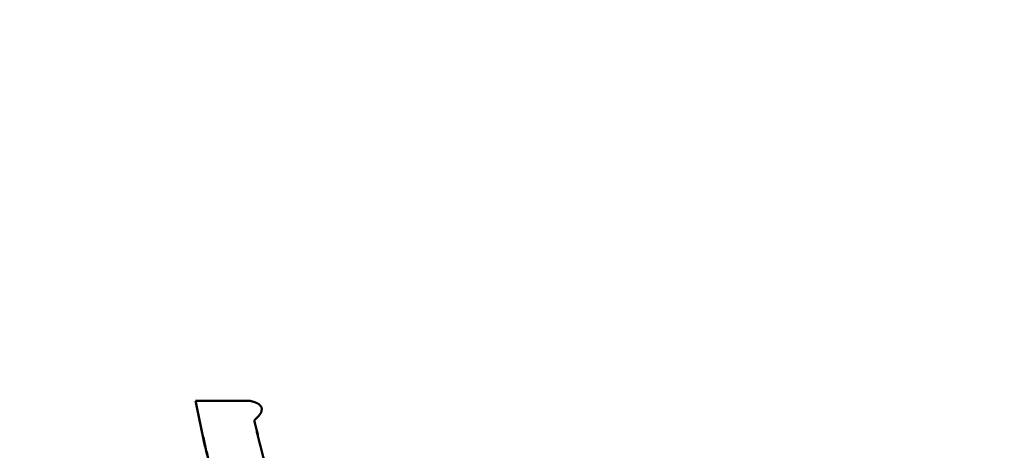
# Model space of a CAD drawing. Units: millimetres. Extents: x 0 to 420, y 0 to 297.
# Drawn here: x 206 to 206, y 235 to 235 of the extents above; entities that cross this region are included whole.
import ezdxf

# ---------------------------------------------------------------- set-up
doc = ezdxf.new("R2010")
doc.units = ezdxf.units.MM
doc.header["$LTSCALE"] = 0.18189
doc.layers.add('NoLayerName_001', color=7, linetype='Continuous')

msp = doc.modelspace()

# ---------------------------------------------------------------- linework, layer by layer
at = {"layer": 'NoLayerName_001', "color": 7, "linetype": 'Continuous', "lineweight": 50}
msp.add_line((205.64763, 235.07481), (205.67949, 235.07481), dxfattribs=at)
msp.add_arc((204.49699, 233.78915), 3.89026, 293.92158, 246.07842, dxfattribs=at)
for points, knots in [([(205.6679, 234.99953), (205.66707, 235.00199), (205.66582, 235.00569), (205.66416, 235.01063), (205.66294, 235.01434), (205.66173, 235.01806), (205.66055, 235.02177), (205.65939, 235.0255), (205.65826, 235.02924), (205.65717, 235.03298), (205.65611, 235.03673), (205.65511, 235.0405), (205.65415, 235.04428), (205.65323, 235.04807), (205.65236, 235.05187), (205.65152, 235.05568), (205.65071, 235.0595), (205.64992, 235.06332), (205.64889, 235.06843), (205.64814, 235.07226), (205.64763, 235.07481)], [0, 0, 0, 0, 0.00781473, 0.01172133, 0.01562707, 0.01953172, 0.02343514, 0.02733726, 0.03123811, 0.03513782, 0.03903669, 0.04293511, 0.04683367, 0.05073294, 0.05463329, 0.0585349, 0.06243781, 0.06634191, 0.070247, 0.07805894, 0.07805894, 0.07805894, 0.07805894]), ([(205.64763, 235.07481), (205.64816, 235.07226), (205.64893, 235.06843), (205.64999, 235.06333), (205.6508, 235.05951), (205.65162, 235.0557), (205.65247, 235.05189), (205.65334, 235.04808), (205.65424, 235.04429), (205.65518, 235.0405), (205.65615, 235.03673), (205.65717, 235.03296), (205.65824, 235.02921), (205.65935, 235.02548), (205.6605, 235.02175), (205.66168, 235.01803), (205.66289, 235.01432), (205.66413, 235.01062), (205.66579, 235.00568), (205.66706, 235.00199), (205.6679, 234.99953)], [0, 0, 0, 0, 0.00781398, 0.01172024, 0.01562567, 0.01953006, 0.02343327, 0.02733523, 0.03123598, 0.03513564, 0.03903448, 0.04293291, 0.04683147, 0.0507307, 0.05463097, 0.05853245, 0.06243517, 0.06633904, 0.07024385, 0.07805516, 0.07805516, 0.07805516, 0.07805516]), ([(205.67949, 235.07481), (205.67963, 235.07478), (205.67991, 235.0747), (205.68034, 235.07459), (205.68077, 235.07448), (205.68119, 235.07436), (205.68161, 235.07424), (205.68203, 235.07411), (205.68245, 235.07397), (205.68286, 235.07382), (205.68327, 235.07365), (205.68367, 235.07348), (205.68407, 235.07329), (205.68446, 235.07308), (205.68484, 235.07285), (205.6852, 235.0726), (205.68554, 235.07232), (205.68586, 235.072), (205.68615, 235.07166), (205.6864, 235.07128), (205.6866, 235.07089), (205.68674, 235.07047), (205.68681, 235.07003), (205.68682, 235.06959), (205.68677, 235.06914), (205.68668, 235.0687), (205.68655, 235.06828), (205.68638, 235.06786), (205.68619, 235.06746), (205.68597, 235.06708), (205.68573, 235.06672), (205.68547, 235.06636), (205.6852, 235.06602), (205.68491, 235.06568), (205.68462, 235.06536), (205.68432, 235.06504), (205.684, 235.06473), (205.68369, 235.06442), (205.68337, 235.06412), (205.68315, 235.06392), (205.68304, 235.06382)], [0, 0, 0, 0, 0.00044176, 0.00088333, 0.00132455, 0.00176529, 0.00220546, 0.00264504, 0.00308409, 0.00352277, 0.00396137, 0.00440028, 0.00483983, 0.00527969, 0.00571992, 0.00616138, 0.00660591, 0.00705499, 0.00750506, 0.00795227, 0.00839469, 0.00883305, 0.00927128, 0.00971347, 0.01016051, 0.01061057, 0.01105985, 0.0115047, 0.0119464, 0.01238663, 0.01282626, 0.0132654, 0.01370385, 0.01414204, 0.01458044, 0.01501937, 0.015459, 0.0158994, 0.01634052, 0.01678226, 0.01678226, 0.01678226, 0.01678226]), ([(205.68034, 235.07459), (205.6802, 235.07463), (205.67991, 235.0747), (205.67963, 235.07478), (205.67949, 235.07481)], [0, 0, 0, 0, 0.0004415727, 0.0008833284, 0.0008833284, 0.0008833284, 0.0008833284]), ([(205.68238, 235.06323), (205.68249, 235.06333), (205.68271, 235.06353), (205.68304, 235.06382), (205.68337, 235.06412), (205.68369, 235.06442), (205.684, 235.06473), (205.68432, 235.06504), (205.68462, 235.06536), (205.68491, 235.06568), (205.6852, 235.06602), (205.68547, 235.06636), (205.68573, 235.06672), (205.68597, 235.06708), (205.68619, 235.06746), (205.68638, 235.06786), (205.68655, 235.06828), (205.68668, 235.0687), (205.68677, 235.06914), (205.68682, 235.06959), (205.68681, 235.07003), (205.68674, 235.07047), (205.6866, 235.07089), (205.6864, 235.07128), (205.68615, 235.07166), (205.68586, 235.072), (205.68554, 235.07232), (205.6852, 235.0726), (205.68484, 235.07285), (205.68446, 235.07308), (205.68407, 235.07329), (205.68367, 235.07348), (205.68327, 235.07365), (205.68286, 235.07382), (205.68245, 235.07397), (205.68203, 235.07411), (205.68161, 235.07424), (205.68119, 235.07436), (205.68077, 235.07448), (205.68048, 235.07455), (205.68034, 235.07459)], [0, 0, 0, 0, 0.0004424, 0.00088458, 0.00132631, 0.00176744, 0.00220783, 0.00264746, 0.00308639, 0.00352479, 0.00396299, 0.00440144, 0.00484058, 0.0052802, 0.00572044, 0.00616213, 0.00660699, 0.00705627, 0.00750633, 0.00795337, 0.00839556, 0.00883379, 0.00927214, 0.00971457, 0.01016178, 0.01061185, 0.01106093, 0.01150546, 0.01194692, 0.01238715, 0.01282701, 0.01326656, 0.01370547, 0.01414406, 0.01458275, 0.0150218, 0.01546138, 0.01590155, 0.01634229, 0.01678351, 0.01678351, 0.01678351, 0.01678351]), ([(205.68304, 235.06382), (205.68293, 235.06372), (205.68271, 235.06353), (205.68249, 235.06333), (205.68238, 235.06323)], [0, 0, 0, 0, 0.0004421751, 0.0008845798, 0.0008845798, 0.0008845798, 0.0008845798]), ([(205.68238, 235.06323), (205.68287, 235.06118), (205.6836, 235.0581), (205.68459, 235.054), (205.68534, 235.05092), (205.6861, 235.04785), (205.68687, 235.04478), (205.68766, 235.04172), (205.68846, 235.03866), (205.68929, 235.0356), (205.69013, 235.03256), (205.69101, 235.02952), (205.69191, 235.02648), (205.69283, 235.02346), (205.69378, 235.02044), (205.69475, 235.01743), (205.69573, 235.01442), (205.69672, 235.01142), (205.69806, 235.00742), (205.69908, 235.00442), (205.69976, 235.00242)], [0, 0, 0, 0, 0.00633141, 0.00949681, 0.01266186, 0.01582648, 0.01899061, 0.02215422, 0.02531732, 0.02847997, 0.03164227, 0.03480441, 0.0379666, 0.04112907, 0.04429197, 0.04745538, 0.0506193, 0.0537837, 0.0569485, 0.06327879, 0.06327879, 0.06327879, 0.06327879]), ([(205.69976, 235.00242), (205.69909, 235.00442), (205.69808, 235.00742), (205.69674, 235.01143), (205.69575, 235.01443), (205.69477, 235.01744), (205.6938, 235.02045), (205.69284, 235.02347), (205.69191, 235.02649), (205.69099, 235.02952), (205.6901, 235.03255), (205.68924, 235.0356), (205.6884, 235.03865), (205.68759, 235.0417), (205.6868, 235.04477), (205.68604, 235.04784), (205.68529, 235.05091), (205.68455, 235.05399), (205.68358, 235.05809), (205.68286, 235.06118), (205.68238, 235.06323)], [0, 0, 0, 0, 0.00633185, 0.00949745, 0.01266268, 0.01582746, 0.01899171, 0.02215541, 0.02531857, 0.02848125, 0.03164357, 0.0348057, 0.03796789, 0.04113038, 0.04429333, 0.04745682, 0.05062085, 0.05378539, 0.05695035, 0.06328102, 0.06328102, 0.06328102, 0.06328102])]:
    msp.add_open_spline(points, degree=3, knots=knots, dxfattribs=at)

doc.saveas('drawing.dxf')
